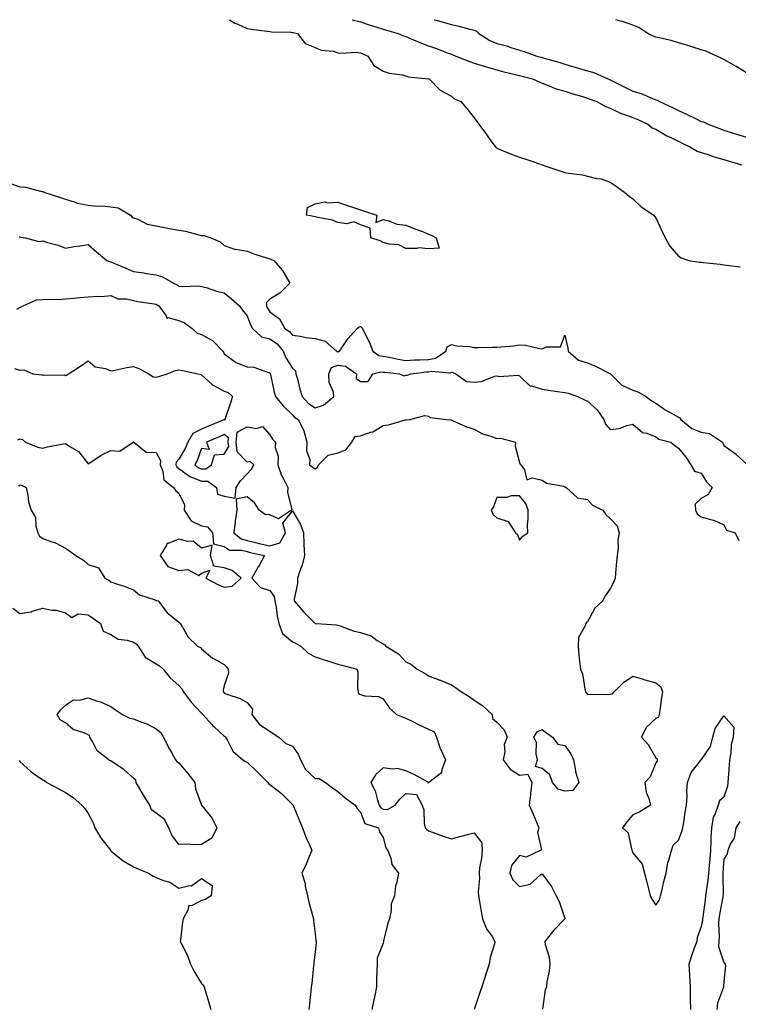
# Model space of a CAD drawing. Units: inches. Extents: x 1034483 to 1037123, y 7239818 to 7242458.
# Drawn here: x 1035918 to 1036234, y 7242024 to 7242458 of the extents above; entities that cross this region are included whole.
import ezdxf

# ---------------------------------------------------------------- set-up
doc = ezdxf.new("R2010")
doc.units = ezdxf.units.IN
doc.header["$MEASUREMENT"] = 0
doc.layers.add('Contour_10347239', color=7, linetype='Continuous', true_color=0xf268de)

msp = doc.modelspace()

# ---------------------------------------------------------------- linework, layer by layer
at = {"layer": 'Contour_10347239'}
for points in [[(1036010.39, 7242458, 3054), (1036012.62, 7242456.48, 3054), (1036013.95, 7242456.01, 3054), (1036018.05, 7242454.15, 3054), (1036019.92, 7242453.8, 3054), (1036026.96, 7242453.01, 3054), (1036028.05, 7242452.83, 3054), (1036028.79, 7242452.66, 3054), (1036037.48, 7242452.49, 3054), (1036038.05, 7242452.4, 3054), (1036038.44, 7242452.31, 3054), (1036040.24, 7242451.92, 3054), (1036043.6, 7242447.47, 3054), (1036048.05, 7242445.81, 3054), (1036050.65, 7242444.51, 3054), (1036055.92, 7242444.06, 3054), (1036058.05, 7242443.44, 3054), (1036059.3, 7242443.18, 3054), (1036066.31, 7242443.65, 3054), (1036068.05, 7242443.42, 3054), (1036069.09, 7242442.96, 3054), (1036071.29, 7242441.92, 3054), (1036073.91, 7242437.78, 3054), (1036078.05, 7242435.39, 3054), (1036080.59, 7242434.47, 3054), (1036086.31, 7242433.67, 3054), (1036088.05, 7242433.21, 3054), (1036089.01, 7242432.87, 3054), (1036097.97, 7242432, 3054), (1036098.09, 7242431.97, 3054), (1036098.32, 7242431.92, 3054), (1036103.05, 7242426.93, 3054), (1036108.05, 7242424.33, 3054), (1036109.22, 7242423.09, 3054), (1036112.27, 7242421.92, 3054), (1036114.92, 7242418.8, 3054), (1036118.05, 7242414.83, 3054), (1036119.28, 7242413.15, 3054), (1036120.16, 7242411.92, 3054), (1036123.48, 7242407.35, 3054), (1036125.78, 7242404.2, 3054), (1036127.42, 7242401.92, 3054), (1036127.76, 7242401.62, 3054), (1036128.05, 7242401.46, 3054), (1036128.81, 7242401.16, 3054), (1036134.81, 7242398.67, 3054), (1036138.05, 7242397.47, 3054), (1036142.21, 7242396.08, 3054), (1036144.77, 7242395.21, 3054), (1036148.05, 7242394.09, 3054), (1036149.67, 7242393.54, 3054), (1036154.46, 7242391.92, 3054), (1036158.05, 7242390.71, 3054), (1036159.61, 7242390.37, 3054), (1036165.78, 7242389.65, 3054), (1036168.05, 7242389, 3054), (1036171.92, 7242388.05, 3054), (1036173.99, 7242387.87, 3054), (1036178.05, 7242386.37, 3054), (1036180.71, 7242384.59, 3054), (1036184.44, 7242381.92, 3054), (1036186.37, 7242380.23, 3054), (1036188.05, 7242379.05, 3054), (1036191.68, 7242375.56, 3054), (1036197.21, 7242371.92, 3054), (1036197.54, 7242371.41, 3054), (1036198.05, 7242370.65, 3054), (1036200.86, 7242364.73, 3054), (1036202.19, 7242361.92, 3054), (1036204.32, 7242358.2, 3054), (1036208.05, 7242353.77, 3054), (1036209.24, 7242353.11, 3054), (1036212.68, 7242351.92, 3054), (1036217.37, 7242351.24, 3054), (1036218.05, 7242351.16, 3054), (1036218.95, 7242351.02, 3054), (1036226.41, 7242350.27, 3054), (1036228.05, 7242349.97, 3054), (1036230.35, 7242349.63, 3054), (1036235.2, 7242349.07, 3054)], [(1036064.43, 7242458, 3055), (1036068.05, 7242457.02, 3055), (1036071.88, 7242455.75, 3055), (1036075.22, 7242454.75, 3055), (1036078.05, 7242453.86, 3055), (1036079.55, 7242453.43, 3055), (1036084.55, 7242451.92, 3055), (1036087.01, 7242450.88, 3055), (1036088.05, 7242450.55, 3055), (1036090.35, 7242449.62, 3055), (1036094.09, 7242447.96, 3055), (1036098.05, 7242446.53, 3055), (1036101.47, 7242445.35, 3055), (1036106.7, 7242443.26, 3055), (1036108.05, 7242442.76, 3055), (1036108.67, 7242442.55, 3055), (1036110.04, 7242441.92, 3055), (1036115.78, 7242439.66, 3055), (1036118.05, 7242438.83, 3055), (1036122.46, 7242437.51, 3055), (1036123.34, 7242437.21, 3055), (1036128.05, 7242435.9, 3055), (1036131.16, 7242435.04, 3055), (1036136.1, 7242433.88, 3055), (1036138.05, 7242433.37, 3055), (1036139.2, 7242433.08, 3055), (1036143.73, 7242431.92, 3055), (1036146.72, 7242430.59, 3055), (1036148.05, 7242430.01, 3055), (1036151.08, 7242428.89, 3055), (1036153.75, 7242427.62, 3055), (1036158.05, 7242426.5, 3055), (1036161.51, 7242425.37, 3055), (1036165.86, 7242424.11, 3055), (1036168.05, 7242423.43, 3055), (1036169.14, 7242423, 3055), (1036172.07, 7242421.92, 3055), (1036175.92, 7242419.8, 3055), (1036178.05, 7242418.97, 3055), (1036182.85, 7242416.72, 3055), (1036183.38, 7242416.59, 3055), (1036188.05, 7242414.95, 3055), (1036190.14, 7242414.01, 3055), (1036194.57, 7242411.92, 3055), (1036196.49, 7242410.36, 3055), (1036198.05, 7242409.73, 3055), (1036203.01, 7242406.87, 3055), (1036203.17, 7242406.79, 3055), (1036208.05, 7242404.41, 3055), (1036209.71, 7242403.59, 3055), (1036213.07, 7242401.92, 3055), (1036216.25, 7242400.11, 3055), (1036218.05, 7242399.54, 3055), (1036221.57, 7242398.39, 3055), (1036223.79, 7242397.65, 3055), (1036228.05, 7242396.34, 3055), (1036231.47, 7242395.35, 3055), (1036235.9, 7242394.06, 3055)], [(1036100.42, 7242458, 3056), (1036102.54, 7242457.44, 3056), (1036103.36, 7242457.24, 3056), (1036108.05, 7242455.88, 3056), (1036111.33, 7242455.19, 3056), (1036116.17, 7242453.8, 3056), (1036118.05, 7242453.34, 3056), (1036119.09, 7242452.95, 3056), (1036120.16, 7242451.92, 3056), (1036125.02, 7242448.89, 3056), (1036128.05, 7242447.54, 3056), (1036132.54, 7242446.41, 3056), (1036134.18, 7242445.79, 3056), (1036138.05, 7242444.59, 3056), (1036140.16, 7242444.04, 3056), (1036145.65, 7242441.92, 3056), (1036147.58, 7242441.45, 3056), (1036148.05, 7242441.33, 3056), (1036148.89, 7242441.08, 3056), (1036155.35, 7242439.23, 3056), (1036158.05, 7242438.36, 3056), (1036163.03, 7242436.94, 3056), (1036163.07, 7242436.93, 3056), (1036168.05, 7242435.44, 3056), (1036170.82, 7242434.68, 3056), (1036176.96, 7242431.92, 3056), (1036177.74, 7242431.61, 3056), (1036178.05, 7242431.49, 3056), (1036178.89, 7242431.08, 3056), (1036184.42, 7242428.28, 3056), (1036188.05, 7242426.58, 3056), (1036191.66, 7242425.53, 3056), (1036196.7, 7242423.26, 3056), (1036198.05, 7242422.76, 3056), (1036198.71, 7242422.57, 3056), (1036199.75, 7242421.92, 3056), (1036205.49, 7242419.36, 3056), (1036208.05, 7242418.05, 3056), (1036212.21, 7242416.09, 3056), (1036215.53, 7242414.43, 3056), (1036218.05, 7242413.2, 3056), (1036219.1, 7242412.97, 3056), (1036221.23, 7242411.92, 3056), (1036226.16, 7242410.02, 3056), (1036228.05, 7242409.33, 3056), (1036231.8, 7242408.17, 3056), (1036233.69, 7242407.56, 3056), (1036238.05, 7242406.24, 3056)], [(1036238.05, 7242434.54, 3056), (1036233.54, 7242437.41, 3056), (1036231.37, 7242438.6, 3056), (1036228.05, 7242440.48, 3056), (1036227.11, 7242440.97, 3056), (1036225, 7242441.92, 3056), (1036220.18, 7242444.06, 3056), (1036218.05, 7242444.69, 3056), (1036213.99, 7242445.99, 3056), (1036212.6, 7242446.46, 3056), (1036208.05, 7242447.85, 3056), (1036204.91, 7242448.78, 3056), (1036200.16, 7242449.81, 3056), (1036198.05, 7242450.37, 3056), (1036196.9, 7242450.77, 3056), (1036194.63, 7242451.92, 3056), (1036190.69, 7242454.57, 3056), (1036188.05, 7242455.6, 3056), (1036183.36, 7242457.23, 3056), (1036182.56, 7242457.41, 3056), (1036180.51, 7242458, 3056)], [(1035914.32, 7242385.66, 3053), (1035918.05, 7242384.34, 3053), (1035920.41, 7242384.28, 3053), (1035927.7, 7242382.26, 3053), (1035928.05, 7242382.25, 3053), (1035928.36, 7242382.23, 3053), (1035928.93, 7242381.92, 3053), (1035935.82, 7242379.68, 3053), (1035938.05, 7242378.88, 3053), (1035942.41, 7242377.55, 3053), (1035943.25, 7242377.13, 3053), (1035948.05, 7242376.35, 3053), (1035952, 7242375.87, 3053), (1035954.05, 7242375.93, 3053), (1035958.05, 7242375.55, 3053), (1035961.25, 7242375.12, 3053), (1035966.74, 7242371.92, 3053), (1035967.29, 7242371.16, 3053), (1035968.05, 7242370.74, 3053), (1035969.89, 7242370.09, 3053), (1035974.12, 7242367.98, 3053), (1035978.05, 7242367.12, 3053), (1035982.44, 7242366.31, 3053), (1035983.93, 7242366.04, 3053), (1035988.05, 7242365.28, 3053), (1035990.94, 7242364.82, 3053), (1035996.8, 7242363.17, 3053), (1035998.05, 7242362.93, 3053), (1035999.05, 7242362.91, 3053), (1036002.17, 7242361.92, 3053), (1036006.21, 7242360.09, 3053), (1036008.05, 7242358.57, 3053), (1036012.95, 7242356.82, 3053), (1036013.13, 7242356.84, 3053), (1036018.05, 7242356, 3053), (1036020.98, 7242354.85, 3053), (1036027.05, 7242352.93, 3053), (1036028.05, 7242352.57, 3053), (1036028.6, 7242352.46, 3053), (1036029.92, 7242351.92, 3053), (1036033.69, 7242347.56, 3053), (1036035.24, 7242344.73, 3053), (1036036.96, 7242341.92, 3053), (1036032.48, 7242337.48, 3053), (1036028.05, 7242334.94, 3053), (1036026.57, 7242333.41, 3053), (1036026.62, 7242331.92, 3053), (1036027.05, 7242330.93, 3053), (1036028.05, 7242329.29, 3053), (1036032.35, 7242326.22, 3053), (1036034.65, 7242321.92, 3053), (1036036.78, 7242320.65, 3053), (1036038.05, 7242319.01, 3053), (1036041.47, 7242318.5, 3053), (1036044.14, 7242318, 3053), (1036048.05, 7242317.48, 3053), (1036052.52, 7242316.4, 3053), (1036057.44, 7242311.92, 3053), (1036057.8, 7242311.67, 3053), (1036058.05, 7242311.75, 3053), (1036058.25, 7242311.73, 3053), (1036058.75, 7242311.92, 3053), (1036060.43, 7242314.3, 3053), (1036062.52, 7242317.45, 3053), (1036066.55, 7242321.92, 3053), (1036067.37, 7242322.61, 3053), (1036068.05, 7242322.84, 3053), (1036068.54, 7242322.41, 3053), (1036068.87, 7242321.92, 3053), (1036069.59, 7242320.39, 3053), (1036071.96, 7242315.82, 3053), (1036073.46, 7242311.92, 3053), (1036076.17, 7242310.05, 3053), (1036078.05, 7242309.78, 3053), (1036080.65, 7242309.33, 3053), (1036084.59, 7242308.46, 3053), (1036088.05, 7242307.92, 3053), (1036091.82, 7242308.14, 3053), (1036094.22, 7242308.08, 3053), (1036098.05, 7242308.28, 3053), (1036101.06, 7242308.91, 3053), (1036105.59, 7242311.92, 3053), (1036106.17, 7242313.8, 3053), (1036108.05, 7242314.97, 3053), (1036110.49, 7242314.35, 3053), (1036115.98, 7242313.99, 3053), (1036118.05, 7242313.6, 3053), (1036119.65, 7242313.53, 3053), (1036126.23, 7242313.74, 3053), (1036128.05, 7242313.67, 3053), (1036130.06, 7242313.94, 3053), (1036135.61, 7242314.36, 3053), (1036138.05, 7242314.74, 3053), (1036140.75, 7242314.63, 3053), (1036146.88, 7242313.1, 3053), (1036148.05, 7242313.02, 3053), (1036149.96, 7242313.83, 3053), (1036156.06, 7242313.9, 3053), (1036158.05, 7242319.03, 3053), (1036159.4, 7242313.26, 3053), (1036159.46, 7242311.92, 3053), (1036164.12, 7242308, 3053), (1036168.05, 7242306.78, 3053), (1036171.51, 7242305.38, 3053), (1036177.89, 7242302.07, 3053), (1036178.05, 7242302, 3053), (1036178.11, 7242301.97, 3053), (1036178.11, 7242301.92, 3053), (1036183.07, 7242296.93, 3053), (1036188.05, 7242294.73, 3053), (1036190.18, 7242294.05, 3053), (1036193.89, 7242291.92, 3053), (1036196.16, 7242290.03, 3053), (1036198.05, 7242289.02, 3053), (1036202.21, 7242286.09, 3053), (1036205.69, 7242284.27, 3053), (1036208.05, 7242282.94, 3053), (1036208.75, 7242282.62, 3053), (1036209.14, 7242281.92, 3053), (1036214.03, 7242277.89, 3053), (1036218.05, 7242276.32, 3053), (1036221.8, 7242275.67, 3053), (1036227.41, 7242271.92, 3053), (1036227.56, 7242271.43, 3053), (1036228.05, 7242270.34, 3053), (1036233.01, 7242266.89, 3053), (1036233.71, 7242266.25, 3053), (1036238.05, 7242262.38, 3053)], [(1035917.68, 7242362.3, 3052), (1035918.05, 7242362.3, 3052), (1035918.36, 7242362.24, 3052), (1035920.45, 7242361.92, 3052), (1035926.39, 7242360.25, 3052), (1035928.05, 7242360.54, 3052), (1035930.12, 7242359.85, 3052), (1035934.83, 7242358.71, 3052), (1035938.05, 7242357.28, 3052), (1035941.86, 7242358.11, 3052), (1035944.48, 7242358.34, 3052), (1035948.05, 7242358.97, 3052), (1035951.8, 7242355.68, 3052), (1035956.35, 7242351.92, 3052), (1035957.52, 7242351.4, 3052), (1035958.05, 7242351.37, 3052), (1035959.03, 7242350.94, 3052), (1035964.67, 7242348.54, 3052), (1035968.05, 7242347.01, 3052), (1035972.6, 7242346.46, 3052), (1035973.73, 7242346.24, 3052), (1035978.05, 7242345.64, 3052), (1035980.78, 7242344.66, 3052), (1035985.59, 7242341.92, 3052), (1035987.27, 7242341.14, 3052), (1035988.05, 7242340.63, 3052), (1035989.53, 7242340.44, 3052), (1035996.84, 7242340.7, 3052), (1035998.05, 7242340.46, 3052), (1036000, 7242339.97, 3052), (1036004.57, 7242338.44, 3052), (1036008.05, 7242337.72, 3052), (1036011.16, 7242335.03, 3052), (1036014.75, 7242331.92, 3052), (1036016.12, 7242330, 3052), (1036018.05, 7242327.54, 3052), (1036019.63, 7242323.5, 3052), (1036020.51, 7242321.92, 3052), (1036024.42, 7242318.28, 3052), (1036028.05, 7242317.35, 3052), (1036031.27, 7242315.13, 3052), (1036033.93, 7242311.92, 3052), (1036035.1, 7242308.98, 3052), (1036038.05, 7242304.54, 3052), (1036039.44, 7242303.31, 3052), (1036039.61, 7242301.92, 3052), (1036040.24, 7242299.73, 3052), (1036041.35, 7242295.22, 3052), (1036042.37, 7242291.92, 3052), (1036045.08, 7242288.95, 3052), (1036048.05, 7242287.04, 3052), (1036051.74, 7242288.23, 3052), (1036056.27, 7242291.92, 3052), (1036056.08, 7242293.89, 3052), (1036054.22, 7242298.09, 3052), (1036054.05, 7242301.92, 3052), (1036055.2, 7242304.77, 3052), (1036058.05, 7242305.74, 3052), (1036061.47, 7242305.34, 3052), (1036066.23, 7242301.92, 3052), (1036066.12, 7242299.99, 3052), (1036068.05, 7242298.54, 3052), (1036071.37, 7242298.59, 3052), (1036073.4, 7242301.92, 3052), (1036077.05, 7242302.92, 3052), (1036078.05, 7242302.78, 3052), (1036078.77, 7242302.65, 3052), (1036085.16, 7242301.92, 3052), (1036087.23, 7242301.1, 3052), (1036088.05, 7242301.4, 3052), (1036088.56, 7242301.41, 3052), (1036090.22, 7242301.92, 3052), (1036097.13, 7242302.85, 3052), (1036098.05, 7242302.89, 3052), (1036099.28, 7242303.15, 3052), (1036107.54, 7242302.42, 3052), (1036108.05, 7242302.65, 3052), (1036108.66, 7242302.52, 3052), (1036110.04, 7242301.92, 3052), (1036114.67, 7242298.54, 3052), (1036118.05, 7242298.24, 3052), (1036121.39, 7242298.58, 3052), (1036127.01, 7242300.88, 3052), (1036128.05, 7242301.07, 3052), (1036129.1, 7242300.86, 3052), (1036137.5, 7242301.37, 3052), (1036138.05, 7242301.16, 3052), (1036142.74, 7242296.61, 3052), (1036143.32, 7242296.65, 3052), (1036148.05, 7242295.22, 3052), (1036150.88, 7242294.75, 3052), (1036155.9, 7242294.06, 3052), (1036158.05, 7242293.72, 3052), (1036159.57, 7242293.44, 3052), (1036163.6, 7242291.92, 3052), (1036166.64, 7242290.5, 3052), (1036168.05, 7242289.98, 3052), (1036172.23, 7242286.1, 3052), (1036175.14, 7242281.92, 3052), (1036175.94, 7242279.82, 3052), (1036178.05, 7242277.41, 3052), (1036182.01, 7242277.95, 3052), (1036185.41, 7242279.27, 3052), (1036188.05, 7242279.85, 3052), (1036192.27, 7242276.14, 3052), (1036194.22, 7242275.76, 3052), (1036198.05, 7242274.18, 3052), (1036199.38, 7242273.24, 3052), (1036204.73, 7242271.92, 3052), (1036206.55, 7242270.43, 3052), (1036208.05, 7242269.29, 3052), (1036211.33, 7242265.2, 3052), (1036213.54, 7242261.92, 3052), (1036215.16, 7242259.04, 3052), (1036218.05, 7242258.15, 3052), (1036220.47, 7242254.34, 3052), (1036222.99, 7242251.92, 3052), (1036221.14, 7242248.82, 3052), (1036218.05, 7242247.06, 3052), (1036215.43, 7242244.54, 3052), (1036215.61, 7242241.92, 3052), (1036216.35, 7242240.22, 3052), (1036218.05, 7242238.95, 3052), (1036222.23, 7242237.73, 3052), (1036223.69, 7242237.56, 3052), (1036228.05, 7242235.46, 3052), (1036229.26, 7242233.13, 3052), (1036233.01, 7242231.92, 3052), (1036234.71, 7242228.57, 3052)], [(1035916.64, 7242330.52, 3051), (1035918.05, 7242331.16, 3051), (1035918.54, 7242331.43, 3051), (1035919.42, 7242331.92, 3051), (1035925.39, 7242334.58, 3051), (1035928.05, 7242334.72, 3051), (1035931.06, 7242334.93, 3051), (1035935.18, 7242334.79, 3051), (1035938.05, 7242335.05, 3051), (1035941.41, 7242335.28, 3051), (1035944.38, 7242335.59, 3051), (1035948.05, 7242335.84, 3051), (1035952.33, 7242336.2, 3051), (1035953.99, 7242335.98, 3051), (1035958.05, 7242336.54, 3051), (1035961.19, 7242335.06, 3051), (1035964.96, 7242335.01, 3051), (1035968.05, 7242334.24, 3051), (1035970.02, 7242333.9, 3051), (1035977.17, 7242332.8, 3051), (1035978.05, 7242332.65, 3051), (1035978.54, 7242332.41, 3051), (1035979.24, 7242331.92, 3051), (1035982.46, 7242327.51, 3051), (1035982.7, 7242326.57, 3051), (1035983.21, 7242326.76, 3051), (1035988.05, 7242325.5, 3051), (1035990.53, 7242324.4, 3051), (1035993.93, 7242321.92, 3051), (1035996.1, 7242319.96, 3051), (1035998.05, 7242319.32, 3051), (1036002.82, 7242316.7, 3051), (1036007.37, 7242311.92, 3051), (1036007.66, 7242311.53, 3051), (1036008.05, 7242310.76, 3051), (1036012.76, 7242307.21, 3051), (1036013.07, 7242306.95, 3051), (1036018.05, 7242305, 3051), (1036021.04, 7242304.9, 3051), (1036027.44, 7242302.52, 3051), (1036028.05, 7242302.49, 3051), (1036028.17, 7242302.05, 3051), (1036028.25, 7242301.92, 3051), (1036028.32, 7242301.65, 3051), (1036030.04, 7242293.9, 3051), (1036030.63, 7242291.92, 3051), (1036034.01, 7242287.87, 3051), (1036038.05, 7242283.86, 3051), (1036038.97, 7242282.84, 3051), (1036040.63, 7242281.92, 3051), (1036043.13, 7242276.99, 3051), (1036043.13, 7242276.85, 3051), (1036044.38, 7242271.92, 3051), (1036044.24, 7242268.11, 3051), (1036045.71, 7242264.25, 3051), (1036045.51, 7242261.92, 3051), (1036046.98, 7242260.85, 3051), (1036048.05, 7242260.09, 3051), (1036049.07, 7242260.9, 3051), (1036049.53, 7242261.92, 3051), (1036053.83, 7242266.15, 3051), (1036058.05, 7242267.11, 3051), (1036061.53, 7242268.44, 3051), (1036064.28, 7242271.92, 3051), (1036065.61, 7242274.35, 3051), (1036068.05, 7242274.67, 3051), (1036072.37, 7242276.23, 3051), (1036073.52, 7242276.45, 3051), (1036078.05, 7242279.26, 3051), (1036080.43, 7242279.55, 3051), (1036087.84, 7242281.71, 3051), (1036088.05, 7242281.73, 3051), (1036088.23, 7242281.74, 3051), (1036089.79, 7242281.92, 3051), (1036096.31, 7242283.66, 3051), (1036098.05, 7242283.26, 3051), (1036098.81, 7242282.67, 3051), (1036105.94, 7242281.92, 3051), (1036107.78, 7242281.65, 3051), (1036108.05, 7242281.57, 3051), (1036108.62, 7242281.36, 3051), (1036114.69, 7242278.56, 3051), (1036118.05, 7242277.63, 3051), (1036121.74, 7242275.61, 3051), (1036125.39, 7242274.58, 3051), (1036128.05, 7242273.55, 3051), (1036129.73, 7242273.61, 3051), (1036136.31, 7242271.92, 3051), (1036136.19, 7242270.06, 3051), (1036138.05, 7242262.91, 3051), (1036138.3, 7242262.17, 3051), (1036138.67, 7242261.92, 3051), (1036140.32, 7242259.64, 3051), (1036141.33, 7242255.2, 3051), (1036143.77, 7242256.19, 3051), (1036148.05, 7242255.13, 3051), (1036149.89, 7242253.77, 3051), (1036157.52, 7242252.44, 3051), (1036158.05, 7242252.24, 3051), (1036158.25, 7242252.12, 3051), (1036158.56, 7242251.92, 3051), (1036163.54, 7242247.41, 3051), (1036168.05, 7242246.59, 3051), (1036170.26, 7242244.13, 3051), (1036174.79, 7242241.92, 3051), (1036176.16, 7242240.03, 3051), (1036178.05, 7242238.17, 3051), (1036181.12, 7242235, 3051), (1036181.98, 7242231.92, 3051), (1036181.35, 7242228.62, 3051), (1036181.51, 7242225.38, 3051), (1036181.06, 7242221.92, 3051), (1036180.82, 7242219.15, 3051), (1036180.35, 7242214.22, 3051), (1036180.16, 7242211.92, 3051), (1036179.59, 7242210.38, 3051), (1036178.05, 7242207.23, 3051), (1036175.82, 7242204.16, 3051), (1036174.75, 7242201.92, 3051), (1036171.31, 7242198.66, 3051), (1036168.05, 7242192.72, 3051), (1036167.6, 7242192.36, 3051), (1036167.21, 7242191.92, 3051), (1036167.03, 7242190.9, 3051), (1036164.09, 7242185.88, 3051), (1036163.85, 7242181.92, 3051), (1036164.22, 7242178.1, 3051), (1036164.51, 7242175.45, 3051), (1036164.87, 7242171.92, 3051), (1036165.88, 7242169.75, 3051), (1036166.82, 7242163.14, 3051), (1036167.19, 7242161.92, 3051), (1036167.52, 7242161.39, 3051), (1036168.05, 7242160.72, 3051), (1036169.18, 7242160.8, 3051), (1036176.9, 7242160.76, 3051), (1036178.05, 7242160.83, 3051), (1036178.97, 7242161, 3051), (1036179.83, 7242161.92, 3051), (1036183.93, 7242166.04, 3051), (1036188.05, 7242168.83, 3051), (1036192.52, 7242167.45, 3051), (1036193.3, 7242167.18, 3051), (1036198.05, 7242165.84, 3051), (1036200.28, 7242164.14, 3051), (1036201.08, 7242161.92, 3051), (1036200.65, 7242159.33, 3051), (1036199.83, 7242153.69, 3051), (1036199.53, 7242151.92, 3051), (1036199.22, 7242150.74, 3051), (1036198.05, 7242150.05, 3051), (1036193.85, 7242146.12, 3051), (1036191.84, 7242141.92, 3051), (1036194.75, 7242138.63, 3051), (1036198.05, 7242132.79, 3051), (1036198.6, 7242132.46, 3051), (1036198.69, 7242131.92, 3051), (1036198.64, 7242131.33, 3051), (1036198.05, 7242130.56, 3051), (1036195.61, 7242124.37, 3051), (1036193.3, 7242121.92, 3051), (1036193.83, 7242117.7, 3051), (1036195.04, 7242114.94, 3051), (1036195.71, 7242111.92, 3051), (1036191.04, 7242108.93, 3051), (1036188.05, 7242107.64, 3051), (1036185.37, 7242104.6, 3051), (1036183.5, 7242101.92, 3051), (1036185.94, 7242099.8, 3051), (1036187.37, 7242092.6, 3051), (1036187.66, 7242091.92, 3051), (1036187.74, 7242091.6, 3051), (1036188.05, 7242090.97, 3051), (1036192.13, 7242085.99, 3051), (1036193.17, 7242081.92, 3051), (1036194.18, 7242078.06, 3051), (1036194.85, 7242075.12, 3051), (1036195.65, 7242071.92, 3051), (1036196.47, 7242070.33, 3051), (1036198.05, 7242067.9, 3051), (1036199.69, 7242070.29, 3051), (1036200.16, 7242071.92, 3051), (1036200.86, 7242074.73, 3051), (1036201.59, 7242078.38, 3051), (1036202.6, 7242081.92, 3051), (1036203.34, 7242086.62, 3051), (1036203.89, 7242087.75, 3051), (1036205.04, 7242091.92, 3051), (1036205.69, 7242094.27, 3051), (1036208.05, 7242096.59, 3051), (1036209.61, 7242100.36, 3051), (1036209.98, 7242101.92, 3051), (1036210.41, 7242104.28, 3051), (1036211.06, 7242108.92, 3051), (1036211.66, 7242111.92, 3051), (1036211.88, 7242115.74, 3051), (1036211.78, 7242118.19, 3051), (1036212.03, 7242121.92, 3051), (1036213.69, 7242126.28, 3051), (1036218.05, 7242131.84, 3051), (1036218.11, 7242131.87, 3051), (1036218.11, 7242131.92, 3051), (1036218.19, 7242132.07, 3051), (1036222.23, 7242137.74, 3051), (1036223.25, 7242141.92, 3051), (1036224.28, 7242145.69, 3051), (1036228.05, 7242151.33, 3051), (1036232.5, 7242146.37, 3051), (1036232.21, 7242141.92, 3051), (1036231.25, 7242138.72, 3051), (1036231.17, 7242135.05, 3051), (1036230.57, 7242131.92, 3051), (1036230.41, 7242129.56, 3051), (1036229.98, 7242123.85, 3051), (1036229.85, 7242121.92, 3051), (1036229.67, 7242120.29, 3051), (1036228.05, 7242115.42, 3051), (1036226.1, 7242113.88, 3051), (1036225.55, 7242111.92, 3051), (1036224.28, 7242108.15, 3051), (1036223.36, 7242106.61, 3051), (1036222.68, 7242101.92, 3051), (1036222.35, 7242097.62, 3051), (1036222.41, 7242096.29, 3051), (1036222.15, 7242091.92, 3051), (1036221.84, 7242088.13, 3051), (1036221.57, 7242085.43, 3051), (1036221.25, 7242081.92, 3051), (1036221.04, 7242078.93, 3051), (1036220.24, 7242074.1, 3051), (1036220.04, 7242071.92, 3051), (1036219.77, 7242070.2, 3051), (1036218.77, 7242062.64, 3051), (1036218.66, 7242061.92, 3051), (1036218.62, 7242061.34, 3051), (1036218.05, 7242058.54, 3051), (1036216.35, 7242053.61, 3051), (1036216.1, 7242051.92, 3051), (1036215.06, 7242048.93, 3051), (1036214.01, 7242045.96, 3051), (1036212.62, 7242041.92, 3051), (1036212.91, 7242037.07, 3051), (1036212.95, 7242036.82, 3051), (1036213.17, 7242031.92, 3051), (1036213.28, 7242027.14, 3051), (1036213.3, 7242026.67, 3051), (1036213.42, 7242021.92, 3051)], [(1035915.69, 7242304.29, 3050), (1035918.05, 7242303.6, 3050), (1035919.81, 7242303.69, 3050), (1035923.75, 7242301.92, 3050), (1035927.7, 7242301.57, 3050), (1035928.05, 7242301.58, 3050), (1035928.54, 7242301.43, 3050), (1035937.7, 7242301.57, 3050), (1035938.05, 7242301.27, 3050), (1035938.54, 7242301.43, 3050), (1035939.38, 7242301.92, 3050), (1035944.67, 7242305.3, 3050), (1035948.05, 7242307.75, 3050), (1035951.16, 7242305.02, 3050), (1035955.71, 7242304.26, 3050), (1035958.05, 7242303.34, 3050), (1035959.75, 7242303.62, 3050), (1035965.18, 7242304.8, 3050), (1035968.05, 7242305.21, 3050), (1035970.45, 7242304.33, 3050), (1035974.85, 7242301.92, 3050), (1035976.78, 7242300.65, 3050), (1035978.05, 7242300.49, 3050), (1035979.18, 7242300.8, 3050), (1035982.82, 7242301.92, 3050), (1035986.6, 7242303.37, 3050), (1035988.05, 7242303.7, 3050), (1035989.63, 7242303.51, 3050), (1035996.31, 7242301.92, 3050), (1035997.74, 7242301.61, 3050), (1035998.05, 7242301.5, 3050), (1036002.7, 7242297.27, 3050), (1036003.07, 7242296.93, 3050), (1036008.05, 7242294.37, 3050), (1036009.81, 7242293.68, 3050), (1036011.6, 7242291.92, 3050), (1036010.73, 7242289.24, 3050), (1036008.28, 7242281.92, 3050), (1036008.42, 7242281.55, 3050), (1036008.05, 7242281.82, 3050), (1036007.87, 7242281.74, 3050), (1036001.06, 7242278.92, 3050), (1035998.05, 7242277.66, 3050), (1035994.22, 7242275.75, 3050), (1035992.03, 7242271.92, 3050), (1035990.84, 7242269.13, 3050), (1035988.05, 7242264.35, 3050), (1035986.88, 7242263.08, 3050), (1035986.76, 7242261.92, 3050), (1035987.13, 7242261.01, 3050), (1035988.05, 7242260.21, 3050), (1035992.87, 7242256.74, 3050), (1035993.36, 7242256.61, 3050), (1035998.05, 7242254.63, 3050), (1036000.76, 7242254.64, 3050), (1036004.57, 7242251.92, 3050), (1036005.02, 7242248.89, 3050), (1036008.05, 7242248.14, 3050), (1036012.78, 7242247.18, 3050), (1036013.26, 7242251.92, 3050), (1036015.22, 7242254.76, 3050), (1036018.05, 7242257.9, 3050), (1036020, 7242259.98, 3050), (1036021.04, 7242261.92, 3050), (1036019.46, 7242263.33, 3050), (1036018.05, 7242263, 3050), (1036013.73, 7242267.61, 3050), (1036013.3, 7242271.92, 3050), (1036013.67, 7242276.3, 3050), (1036018.05, 7242278.68, 3050), (1036022.15, 7242277.82, 3050), (1036024.83, 7242278.71, 3050), (1036028.05, 7242275.07, 3050), (1036029.34, 7242273.21, 3050), (1036030.59, 7242271.92, 3050), (1036030.39, 7242269.58, 3050), (1036031.78, 7242265.64, 3050), (1036031.64, 7242261.92, 3050), (1036033.26, 7242257.13, 3050), (1036033.93, 7242256.03, 3050), (1036036.06, 7242251.92, 3050), (1036035.86, 7242249.73, 3050), (1036037.72, 7242242.24, 3050), (1036037.66, 7242241.92, 3050), (1036031.86, 7242238.11, 3050), (1036028.05, 7242239.87, 3050), (1036026.1, 7242239.97, 3050), (1036023.42, 7242241.92, 3050), (1036021.31, 7242245.18, 3050), (1036018.05, 7242247.85, 3050), (1036013.25, 7242246.71, 3050), (1036013.56, 7242241.92, 3050), (1036012.8, 7242237.18, 3050), (1036012.82, 7242236.7, 3050), (1036012.31, 7242231.92, 3050), (1036015.43, 7242229.3, 3050), (1036018.05, 7242228.55, 3050), (1036022.44, 7242227.53, 3050), (1036023.42, 7242227.29, 3050), (1036028.05, 7242226.23, 3050), (1036032.44, 7242227.52, 3050), (1036035.06, 7242231.92, 3050), (1036033.85, 7242236.12, 3050), (1036038.05, 7242241.68, 3050), (1036041.66, 7242235.52, 3050), (1036042.95, 7242231.92, 3050), (1036043.11, 7242226.98, 3050), (1036043.13, 7242226.84, 3050), (1036043.3, 7242221.92, 3050), (1036042.29, 7242217.67, 3050), (1036041.27, 7242215.15, 3050), (1036040.28, 7242211.92, 3050), (1036040.34, 7242209.63, 3050), (1036038.83, 7242202.7, 3050), (1036038.87, 7242201.92, 3050), (1036043.07, 7242196.93, 3050), (1036048.05, 7242192, 3050), (1036048.13, 7242192, 3050), (1036048.71, 7242191.92, 3050), (1036057.48, 7242191.34, 3050), (1036058.05, 7242191.21, 3050), (1036059.07, 7242190.9, 3050), (1036064.85, 7242188.73, 3050), (1036068.05, 7242187.96, 3050), (1036072.66, 7242186.53, 3050), (1036075.43, 7242184.54, 3050), (1036078.05, 7242183, 3050), (1036078.73, 7242182.61, 3050), (1036079.16, 7242181.92, 3050), (1036084.75, 7242178.63, 3050), (1036088.05, 7242175.07, 3050), (1036090.24, 7242174.11, 3050), (1036093.03, 7242171.92, 3050), (1036096.27, 7242170.14, 3050), (1036098.05, 7242168.87, 3050), (1036103.01, 7242166.96, 3050), (1036103.07, 7242166.94, 3050), (1036108.05, 7242164.98, 3050), (1036109.92, 7242163.8, 3050), (1036112.5, 7242161.92, 3050), (1036115.96, 7242159.82, 3050), (1036118.05, 7242158.18, 3050), (1036121.88, 7242155.76, 3050), (1036125.96, 7242151.92, 3050), (1036126.23, 7242150.1, 3050), (1036128.05, 7242148.51, 3050), (1036131.27, 7242145.15, 3050), (1036132.62, 7242141.92, 3050), (1036131.27, 7242138.69, 3050), (1036131.53, 7242135.39, 3050), (1036130.82, 7242131.92, 3050), (1036134.01, 7242127.87, 3050), (1036138.05, 7242125.16, 3050), (1036141.74, 7242125.62, 3050), (1036143.5, 7242121.92, 3050), (1036142.85, 7242117.13, 3050), (1036142.84, 7242116.71, 3050), (1036142.31, 7242111.92, 3050), (1036144.12, 7242107.99, 3050), (1036145.55, 7242104.42, 3050), (1036146.6, 7242101.92, 3050), (1036146.02, 7242099.9, 3050), (1036147.76, 7242092.22, 3050), (1036147.21, 7242091.92, 3050), (1036140.96, 7242089.01, 3050), (1036138.05, 7242089.81, 3050), (1036134.57, 7242085.4, 3050), (1036133.79, 7242081.92, 3050), (1036135.18, 7242079.05, 3050), (1036138.05, 7242076.09, 3050), (1036142.82, 7242077.15, 3050), (1036147.35, 7242081.22, 3050), (1036148.05, 7242081.75, 3050), (1036152.19, 7242076.05, 3050), (1036154.18, 7242071.92, 3050), (1036155.59, 7242069.47, 3050), (1036158.05, 7242062, 3050), (1036158.07, 7242061.91, 3050), (1036158.05, 7242061.9, 3050), (1036153.13, 7242056.84, 3050), (1036149.16, 7242051.92, 3050), (1036149.36, 7242050.61, 3050), (1036151.14, 7242045.01, 3050), (1036151.43, 7242041.92, 3050), (1036151.17, 7242038.8, 3050), (1036150.16, 7242034.04, 3050), (1036149.94, 7242031.92, 3050), (1036149.44, 7242030.52, 3050), (1036148.13, 7242022, 3050)], [(1035917.11, 7242272.87, 3049), (1035918.05, 7242273.3, 3049), (1035919.22, 7242273.09, 3049), (1035920.53, 7242271.92, 3049), (1035925.86, 7242269.72, 3049), (1035928.05, 7242269.26, 3049), (1035930.1, 7242269.87, 3049), (1035937.23, 7242271.1, 3049), (1035938.05, 7242271.3, 3049), (1035940.02, 7242269.95, 3049), (1035943.81, 7242267.69, 3049), (1035948.05, 7242262.36, 3049), (1035949.18, 7242263.06, 3049), (1035953.87, 7242266.11, 3049), (1035958.05, 7242268.18, 3049), (1035962, 7242267.96, 3049), (1035967.84, 7242271.92, 3049), (1035967.99, 7242271.99, 3049), (1035968.05, 7242272.01, 3049), (1035968.15, 7242272.02, 3049), (1035968.21, 7242271.92, 3049), (1035973.56, 7242267.44, 3049), (1035978.05, 7242267.37, 3049), (1035979.96, 7242263.82, 3049), (1035979.75, 7242261.92, 3049), (1035980.96, 7242259.02, 3049), (1035981.37, 7242255.23, 3049), (1035985.73, 7242251.92, 3049), (1035986.62, 7242250.49, 3049), (1035988.05, 7242249.33, 3049), (1035990.45, 7242244.33, 3049), (1035990.39, 7242241.92, 3049), (1035993.4, 7242237.27, 3049), (1035998.05, 7242235.05, 3049), (1036000.71, 7242234.57, 3049), (1036002.8, 7242231.92, 3049), (1036003.23, 7242227.09, 3049), (1036008.05, 7242225.89, 3049), (1036010.37, 7242224.24, 3049), (1036015.63, 7242224.34, 3049), (1036018.05, 7242223.65, 3049), (1036019.46, 7242223.32, 3049), (1036025.76, 7242221.92, 3049), (1036023.03, 7242216.93, 3049), (1036022.99, 7242216.87, 3049), (1036020.22, 7242211.92, 3049), (1036023.91, 7242207.79, 3049), (1036028.05, 7242206.46, 3049), (1036029.94, 7242203.81, 3049), (1036030.35, 7242201.92, 3049), (1036030.84, 7242199.13, 3049), (1036031.39, 7242195.25, 3049), (1036032.03, 7242191.92, 3049), (1036033.69, 7242187.55, 3049), (1036038.05, 7242183.85, 3049), (1036039.38, 7242183.26, 3049), (1036041.68, 7242181.92, 3049), (1036045, 7242178.86, 3049), (1036048.05, 7242177.31, 3049), (1036052.09, 7242175.96, 3049), (1036054.91, 7242175.06, 3049), (1036058.05, 7242174.04, 3049), (1036059.81, 7242173.69, 3049), (1036066.35, 7242171.92, 3049), (1036066.86, 7242170.73, 3049), (1036066.68, 7242163.3, 3049), (1036066.98, 7242161.92, 3049), (1036067.13, 7242161, 3049), (1036068.05, 7242160.64, 3049), (1036069.81, 7242160.16, 3049), (1036075.9, 7242159.77, 3049), (1036078.05, 7242158.75, 3049), (1036080.84, 7242154.71, 3049), (1036083.91, 7242151.92, 3049), (1036086.88, 7242150.75, 3049), (1036088.05, 7242150.34, 3049), (1036091.33, 7242148.64, 3049), (1036093.54, 7242147.41, 3049), (1036098.05, 7242145.41, 3049), (1036100.41, 7242144.28, 3049), (1036101.51, 7242141.92, 3049), (1036103.09, 7242136.97, 3049), (1036103.21, 7242136.76, 3049), (1036105.45, 7242131.92, 3049), (1036103.81, 7242127.67, 3049), (1036103.71, 7242126.25, 3049), (1036098.11, 7242121.92, 3049), (1036098.09, 7242121.88, 3049), (1036098.05, 7242121.82, 3049), (1036097.8, 7242121.67, 3049), (1036098.01, 7242121.92, 3049), (1036091.6, 7242125.47, 3049), (1036088.05, 7242127.04, 3049), (1036084.28, 7242128.14, 3049), (1036082.13, 7242127.84, 3049), (1036078.05, 7242128.43, 3049), (1036074.61, 7242125.36, 3049), (1036072.64, 7242121.92, 3049), (1036074.44, 7242118.31, 3049), (1036075.3, 7242114.67, 3049), (1036076.25, 7242111.92, 3049), (1036076.96, 7242110.83, 3049), (1036078.05, 7242110.18, 3049), (1036079.98, 7242109.99, 3049), (1036083.3, 7242111.92, 3049), (1036085.34, 7242114.63, 3049), (1036088.05, 7242117.14, 3049), (1036092.7, 7242116.57, 3049), (1036095.22, 7242111.92, 3049), (1036095.94, 7242109.81, 3049), (1036096.14, 7242103.83, 3049), (1036096.55, 7242101.92, 3049), (1036097.31, 7242101.19, 3049), (1036098.05, 7242100.58, 3049), (1036100.08, 7242099.89, 3049), (1036104.48, 7242098.35, 3049), (1036108.05, 7242097.16, 3049), (1036111.84, 7242098.12, 3049), (1036115.16, 7242099.02, 3049), (1036118.05, 7242099.77, 3049), (1036121.51, 7242095.37, 3049), (1036121.59, 7242091.92, 3049), (1036121.37, 7242088.6, 3049), (1036120.45, 7242084.31, 3049), (1036120.24, 7242081.92, 3049), (1036120.39, 7242079.58, 3049), (1036119.83, 7242073.71, 3049), (1036120, 7242071.92, 3049), (1036120.43, 7242069.53, 3049), (1036121.23, 7242065.1, 3049), (1036121.82, 7242061.92, 3049), (1036123.56, 7242057.43, 3049), (1036125.96, 7242054.02, 3049), (1036127.25, 7242051.92, 3049), (1036127.03, 7242050.9, 3049), (1036125.1, 7242044.87, 3049), (1036124.65, 7242041.92, 3049), (1036123.13, 7242037, 3049), (1036123.09, 7242036.88, 3049), (1036121.53, 7242031.92, 3049), (1036120.65, 7242029.33, 3049), (1036118.11, 7242021.97, 3049)], [(1035917.54, 7242252.43, 3048), (1035918.05, 7242253.04, 3048), (1035918.97, 7242252.84, 3048), (1035920.76, 7242251.92, 3048), (1035921.53, 7242248.43, 3048), (1035921.78, 7242245.65, 3048), (1035922.95, 7242241.92, 3048), (1035924.81, 7242238.69, 3048), (1035925.08, 7242234.9, 3048), (1035925.94, 7242231.92, 3048), (1035926.62, 7242230.5, 3048), (1035928.05, 7242229.43, 3048), (1035932.01, 7242227.96, 3048), (1035933.64, 7242227.52, 3048), (1035938.05, 7242225.23, 3048), (1035940.04, 7242223.9, 3048), (1035942.66, 7242221.92, 3048), (1035946.04, 7242219.9, 3048), (1035948.05, 7242218.04, 3048), (1035952.66, 7242216.54, 3048), (1035955.35, 7242211.92, 3048), (1035957.17, 7242211.04, 3048), (1035958.05, 7242210.32, 3048), (1035960.51, 7242209.47, 3048), (1035964.44, 7242208.31, 3048), (1035968.05, 7242206.85, 3048), (1035970.73, 7242204.61, 3048), (1035977.58, 7242202.38, 3048), (1035978.05, 7242202.16, 3048), (1035978.3, 7242202.18, 3048), (1035978.89, 7242201.92, 3048), (1035981.72, 7242198.24, 3048), (1035982.84, 7242196.7, 3048), (1035984.65, 7242195.31, 3048), (1035988.05, 7242192.57, 3048), (1035988.34, 7242192.21, 3048), (1035988.58, 7242191.92, 3048), (1035989.57, 7242190.41, 3048), (1035992.11, 7242185.97, 3048), (1035996.21, 7242181.92, 3048), (1035997.6, 7242181.47, 3048), (1035998.05, 7242180.77, 3048), (1036002.89, 7242176.75, 3048), (1036003.52, 7242176.44, 3048), (1036008.05, 7242173.86, 3048), (1036009.05, 7242172.92, 3048), (1036009.67, 7242171.92, 3048), (1036009.89, 7242170.07, 3048), (1036008.05, 7242164.66, 3048), (1036007.48, 7242162.49, 3048), (1036007.6, 7242161.92, 3048), (1036007.84, 7242161.71, 3048), (1036008.05, 7242161.31, 3048), (1036009.09, 7242160.88, 3048), (1036015, 7242158.86, 3048), (1036018.05, 7242157.2, 3048), (1036020.43, 7242154.3, 3048), (1036020.12, 7242151.92, 3048), (1036023.56, 7242147.43, 3048), (1036028.05, 7242144.54, 3048), (1036029.59, 7242143.45, 3048), (1036032.13, 7242141.92, 3048), (1036035.2, 7242139.07, 3048), (1036038.05, 7242137.86, 3048), (1036040.55, 7242134.42, 3048), (1036041.55, 7242131.92, 3048), (1036043.77, 7242127.64, 3048), (1036048.05, 7242123.65, 3048), (1036049.77, 7242123.63, 3048), (1036052.56, 7242121.92, 3048), (1036055.69, 7242119.57, 3048), (1036058.05, 7242117.93, 3048), (1036061.23, 7242115.11, 3048), (1036065.73, 7242111.92, 3048), (1036066.62, 7242110.49, 3048), (1036068.05, 7242108.79, 3048), (1036070, 7242103.87, 3048), (1036075.9, 7242101.92, 3048), (1036076.33, 7242100.2, 3048), (1036078.05, 7242097.67, 3048), (1036079.22, 7242093.09, 3048), (1036080.14, 7242091.92, 3048), (1036081.41, 7242088.56, 3048), (1036081.9, 7242085.76, 3048), (1036084.81, 7242081.92, 3048), (1036084.09, 7242077.96, 3048), (1036083.5, 7242076.47, 3048), (1036083.01, 7242071.92, 3048), (1036081.57, 7242068.4, 3048), (1036081.59, 7242065.46, 3048), (1036080.8, 7242061.92, 3048), (1036080.04, 7242059.92, 3048), (1036078.23, 7242052.11, 3048), (1036078.17, 7242051.92, 3048), (1036078.21, 7242051.75, 3048), (1036078.05, 7242051.18, 3048), (1036075.43, 7242044.55, 3048), (1036075.3, 7242041.92, 3048), (1036075.2, 7242039.07, 3048), (1036075.14, 7242034.83, 3048), (1036075.04, 7242031.92, 3048), (1036074.28, 7242028.14, 3048), (1036073.83, 7242026.14, 3048), (1036073.01, 7242021.92, 3048)], [(1035914.89, 7242198.76, 3047), (1035918.05, 7242196.32, 3047), (1035922.91, 7242197.06, 3047), (1035923.46, 7242197.34, 3047), (1035928.05, 7242198.66, 3047), (1035932.07, 7242197.9, 3047), (1035933.99, 7242197.86, 3047), (1035938.05, 7242196.72, 3047), (1035940.82, 7242194.69, 3047), (1035943.67, 7242196.3, 3047), (1035948.05, 7242195.83, 3047), (1035950.37, 7242194.24, 3047), (1035953.52, 7242191.92, 3047), (1035954.75, 7242188.61, 3047), (1035958.05, 7242187.18, 3047), (1035961.27, 7242185.14, 3047), (1035965.32, 7242184.65, 3047), (1035968.05, 7242183.75, 3047), (1035969.16, 7242183.03, 3047), (1035970.08, 7242181.92, 3047), (1035973.23, 7242177.1, 3047), (1035978.05, 7242174.22, 3047), (1035979.46, 7242173.33, 3047), (1035981.16, 7242171.92, 3047), (1035984.16, 7242168.04, 3047), (1035988.05, 7242164.69, 3047), (1035989.32, 7242163.18, 3047), (1035990, 7242161.92, 3047), (1035993.5, 7242157.38, 3047), (1035998.05, 7242152.51, 3047), (1035998.34, 7242152.21, 3047), (1035998.54, 7242151.92, 3047), (1036002.52, 7242147.45, 3047), (1036003.01, 7242146.88, 3047), (1036003.6, 7242146.38, 3047), (1036008.05, 7242142.4, 3047), (1036008.36, 7242142.23, 3047), (1036008.62, 7242141.92, 3047), (1036009.51, 7242140.46, 3047), (1036011.82, 7242135.69, 3047), (1036016.27, 7242131.92, 3047), (1036017.33, 7242131.2, 3047), (1036018.05, 7242130.81, 3047), (1036022.6, 7242126.48, 3047), (1036027.15, 7242121.92, 3047), (1036027.54, 7242121.41, 3047), (1036028.05, 7242121, 3047), (1036031.7, 7242118.28, 3047), (1036033.28, 7242117.15, 3047), (1036038.05, 7242112.26, 3047), (1036038.19, 7242112.06, 3047), (1036038.32, 7242111.92, 3047), (1036038.52, 7242111.46, 3047), (1036041.21, 7242105.08, 3047), (1036042.52, 7242101.92, 3047), (1036043.95, 7242097.82, 3047), (1036045.55, 7242094.42, 3047), (1036046.59, 7242091.92, 3047), (1036045.49, 7242089.36, 3047), (1036044.03, 7242085.93, 3047), (1036042.25, 7242081.92, 3047), (1036043.6, 7242077.47, 3047), (1036043.69, 7242076.27, 3047), (1036044.63, 7242071.92, 3047), (1036045.28, 7242069.14, 3047), (1036047.01, 7242062.95, 3047), (1036047.29, 7242061.92, 3047), (1036047.29, 7242061.16, 3047), (1036048.05, 7242055.22, 3047), (1036048.42, 7242052.28, 3047), (1036048.48, 7242051.92, 3047), (1036048.46, 7242051.5, 3047), (1036048.05, 7242047.35, 3047), (1036047.52, 7242042.44, 3047), (1036047.46, 7242041.92, 3047), (1036047.39, 7242041.27, 3047), (1036046.55, 7242033.42, 3047), (1036046.37, 7242031.92, 3047), (1036046.17, 7242030.05, 3047), (1036045.53, 7242024.43, 3047), (1036045.28, 7242021.92, 3047)], [(1035917.7, 7242131.57, 3046), (1035918.05, 7242131.21, 3046), (1035922.85, 7242126.72, 3046), (1035924.01, 7242125.96, 3046), (1035928.05, 7242123.11, 3046), (1035928.87, 7242122.74, 3046), (1035929.89, 7242121.92, 3046), (1035935.22, 7242119.1, 3046), (1035938.05, 7242117.57, 3046), (1035941.41, 7242115.27, 3046), (1035945.26, 7242111.92, 3046), (1035946.59, 7242110.46, 3046), (1035948.05, 7242108.28, 3046), (1035950.26, 7242104.13, 3046), (1035951, 7242101.92, 3046), (1035953.71, 7242097.58, 3046), (1035957.89, 7242092.08, 3046), (1035958.01, 7242091.92, 3046), (1035958.05, 7242091.88, 3046), (1035958.23, 7242091.73, 3046), (1035963.56, 7242087.42, 3046), (1035968.05, 7242084.78, 3046), (1035970.08, 7242083.95, 3046), (1035974.63, 7242081.92, 3046), (1035976.74, 7242080.61, 3046), (1035978.05, 7242080.05, 3046), (1035981.23, 7242078.75, 3046), (1035984.09, 7242077.96, 3046), (1035988.05, 7242075.36, 3046), (1035992.64, 7242076.51, 3046), (1035993.56, 7242076.41, 3046), (1035998.05, 7242079.56, 3046), (1036002.74, 7242076.61, 3046), (1036002.21, 7242071.92, 3046), (1035999.55, 7242070.42, 3046), (1035998.05, 7242069.94, 3046), (1035993.93, 7242067.8, 3046), (1035992.33, 7242067.64, 3046), (1035992.11, 7242065.99, 3046), (1035989.92, 7242061.92, 3046), (1035989.59, 7242060.38, 3046), (1035988.79, 7242052.65, 3046), (1035988.66, 7242051.92, 3046), (1035989.16, 7242050.8, 3046), (1035991.8, 7242045.67, 3046), (1035993.21, 7242041.92, 3046), (1035994.83, 7242038.7, 3046), (1035998.05, 7242033.34, 3046), (1035998.75, 7242032.63, 3046), (1035999.16, 7242031.92, 3046), (1035999.63, 7242030.35, 3046), (1036001.19, 7242025.06, 3046), (1036002.13, 7242021.92, 3046)], [(1036235.16, 7242104.81, 3052), (1036233.32, 7242101.92, 3052), (1036232.6, 7242097.37, 3052), (1036230.92, 7242094.79, 3052), (1036229.79, 7242091.92, 3052), (1036229.46, 7242090.5, 3052), (1036228.05, 7242088.11, 3052), (1036227.66, 7242082.31, 3052), (1036227.62, 7242081.92, 3052), (1036227.58, 7242081.46, 3052), (1036227.72, 7242072.25, 3052), (1036227.68, 7242071.92, 3052), (1036227.62, 7242071.49, 3052), (1036226.21, 7242063.76, 3052), (1036225.92, 7242061.92, 3052), (1036225.76, 7242059.63, 3052), (1036226, 7242053.97, 3052), (1036225.8, 7242051.92, 3052), (1036225.76, 7242049.63, 3052), (1036228.05, 7242042.57, 3052), (1036228.4, 7242042.27, 3052), (1036228.58, 7242041.92, 3052), (1036228.73, 7242041.23, 3052), (1036228.05, 7242034.25, 3052), (1036227.95, 7242032.03, 3052), (1036227.93, 7242031.92, 3052), (1036227.91, 7242031.77, 3052), (1036225.3, 7242024.66, 3052), (1036225, 7242021.92, 3052)]]:
    msp.add_polyline3d(points, dxfattribs=at)
for points in [[(1036098.05, 7242357.08, 3053), (1036093.66, 7242357.53, 3053), (1036092.85, 7242357.13, 3053), (1036088.05, 7242357.25, 3053), (1036084.91, 7242358.78, 3053), (1036080.86, 7242359.11, 3053), (1036078.05, 7242359.89, 3053), (1036076.72, 7242360.59, 3053), (1036072.58, 7242361.92, 3053), (1036072.33, 7242366.2, 3053), (1036068.05, 7242367.58, 3053), (1036065.08, 7242368.94, 3053), (1036061.96, 7242368, 3053), (1036058.05, 7242368.58, 3053), (1036055.73, 7242369.61, 3053), (1036049.18, 7242370.8, 3053), (1036048.05, 7242371.14, 3053), (1036047.41, 7242371.27, 3053), (1036044.2, 7242371.92, 3053), (1036044.75, 7242375.22, 3053), (1036048.05, 7242376.87, 3053), (1036052.29, 7242377.68, 3053), (1036053.44, 7242377.3, 3053), (1036058.05, 7242377.65, 3053), (1036062.33, 7242376.19, 3053), (1036064.53, 7242375.45, 3053), (1036068.05, 7242374.24, 3053), (1036069.83, 7242373.7, 3053), (1036075.22, 7242371.92, 3053), (1036074.83, 7242368.7, 3053), (1036078.05, 7242369.91, 3053), (1036080.55, 7242369.42, 3053), (1036084.01, 7242367.89, 3053), (1036088.05, 7242367.47, 3053), (1036092.01, 7242365.88, 3053), (1036095.35, 7242364.62, 3053), (1036098.05, 7242363.56, 3053), (1036099.18, 7242363.04, 3053), (1036101.39, 7242361.92, 3053), (1036102.66, 7242357.3, 3053)], [(1035998.05, 7242260.05, 3051), (1035999.91, 7242260.06, 3051), (1036002.42, 7242261.92, 3051), (1036003.71, 7242266.27, 3051), (1036008.05, 7242266.62, 3051), (1036010, 7242269.98, 3051), (1036009.81, 7242271.92, 3051), (1036009.96, 7242273.83, 3051), (1036008.05, 7242275.21, 3051), (1036005.73, 7242274.24, 3051), (1036000.18, 7242271.92, 3051), (1036001.39, 7242268.58, 3051), (1035998.05, 7242269.11, 3051), (1035996.12, 7242263.85, 3051), (1035995.08, 7242261.92, 3051), (1035996.74, 7242260.6, 3051)], [(1036138.05, 7242228.74, 3051), (1036139.51, 7242230.46, 3051), (1036141.68, 7242231.92, 3051), (1036141.55, 7242235.42, 3051), (1036141.9, 7242238.07, 3051), (1036141.82, 7242241.92, 3051), (1036140.9, 7242244.78, 3051), (1036138.05, 7242248.27, 3051), (1036134.34, 7242248.21, 3051), (1036132.42, 7242247.54, 3051), (1036128.05, 7242247.51, 3051), (1036126.57, 7242243.41, 3051), (1036125.61, 7242241.92, 3051), (1036126.27, 7242240.14, 3051), (1036128.05, 7242238.49, 3051), (1036133.01, 7242236.88, 3051), (1036136.37, 7242231.92, 3051), (1036137.25, 7242231.12, 3051)], [(1036008.05, 7242207.93, 3049), (1036011.51, 7242208.46, 3049), (1036015.45, 7242211.92, 3049), (1036011.49, 7242215.36, 3049), (1036008.05, 7242216.49, 3049), (1036003.4, 7242217.27, 3049), (1036002, 7242221.92, 3049), (1036002.68, 7242226.55, 3049), (1035998.05, 7242225.14, 3049), (1035994.34, 7242228.2, 3049), (1035991.92, 7242228.04, 3049), (1035988.05, 7242229.15, 3049), (1035983.34, 7242227.21, 3049), (1035982.68, 7242227.29, 3049), (1035982.54, 7242226.42, 3049), (1035979.85, 7242221.92, 3049), (1035983.15, 7242217.02, 3049), (1035988.05, 7242215.3, 3049), (1035991.92, 7242215.79, 3049), (1035996.88, 7242213.09, 3049), (1035998.05, 7242214.21, 3049), (1036001.66, 7242215.52, 3049), (1035999.92, 7242211.92, 3049), (1036005.26, 7242209.14, 3049)], [(1035998.05, 7242094.68, 3046), (1035995.51, 7242094.47, 3046), (1035990.86, 7242094.74, 3046), (1035988.05, 7242094.56, 3046), (1035984.89, 7242098.76, 3046), (1035983.67, 7242101.92, 3046), (1035981.74, 7242105.62, 3046), (1035978.05, 7242108.36, 3046), (1035976, 7242109.87, 3046), (1035975.26, 7242111.92, 3046), (1035972.48, 7242116.35, 3046), (1035970.84, 7242119.13, 3046), (1035969.16, 7242121.92, 3046), (1035969.03, 7242122.9, 3046), (1035968.05, 7242123.83, 3046), (1035963.75, 7242127.62, 3046), (1035959.53, 7242130.43, 3046), (1035958.05, 7242131.47, 3046), (1035957.64, 7242131.5, 3046), (1035957.19, 7242131.92, 3046), (1035951.98, 7242135.85, 3046), (1035949.92, 7242140.05, 3046), (1035948.75, 7242141.92, 3046), (1035948.73, 7242142.61, 3046), (1035948.05, 7242142.91, 3046), (1035946.19, 7242143.79, 3046), (1035941.43, 7242145.31, 3046), (1035938.05, 7242148.19, 3046), (1035935.69, 7242149.57, 3046), (1035934.4, 7242151.92, 3046), (1035935.98, 7242153.99, 3046), (1035938.05, 7242156.04, 3046), (1035941.6, 7242158.37, 3046), (1035944.38, 7242158.24, 3046), (1035948.05, 7242159.21, 3046), (1035952.17, 7242157.8, 3046), (1035953.56, 7242157.43, 3046), (1035958.05, 7242155.47, 3046), (1035960.1, 7242153.97, 3046), (1035963.19, 7242151.92, 3046), (1035966.41, 7242150.29, 3046), (1035968.05, 7242149.99, 3046), (1035971.33, 7242148.64, 3046), (1035973.93, 7242147.8, 3046), (1035978.05, 7242145.5, 3046), (1035980.14, 7242144, 3046), (1035981.27, 7242141.92, 3046), (1035983.48, 7242137.36, 3046), (1035984.77, 7242135.2, 3046), (1035986.6, 7242131.92, 3046), (1035987.23, 7242131.09, 3046), (1035988.05, 7242130.54, 3046), (1035992.03, 7242125.91, 3046), (1035995.02, 7242121.92, 3046), (1035995.3, 7242119.18, 3046), (1035998.05, 7242111.92, 3046), (1036002.56, 7242106.43, 3046), (1036004.71, 7242101.92, 3046), (1036002.5, 7242097.47, 3046)], [(1036158.05, 7242118.07, 3050), (1036155.06, 7242118.93, 3050), (1036152.6, 7242121.92, 3050), (1036151.41, 7242125.28, 3050), (1036148.05, 7242128.1, 3050), (1036145.08, 7242128.94, 3050), (1036146.06, 7242131.92, 3050), (1036145.43, 7242134.54, 3050), (1036145.61, 7242139.49, 3050), (1036144.36, 7242141.92, 3050), (1036145.78, 7242144.19, 3050), (1036148.05, 7242145.29, 3050), (1036149.96, 7242143.83, 3050), (1036152.56, 7242141.92, 3050), (1036154.98, 7242138.85, 3050), (1036158.05, 7242138.28, 3050), (1036160.67, 7242134.53, 3050), (1036161.78, 7242131.92, 3050), (1036162.7, 7242127.28, 3050), (1036162.72, 7242126.58, 3050), (1036164.14, 7242121.92, 3050), (1036161.57, 7242118.4, 3050)]]:
    msp.add_polyline3d(points, close=True, dxfattribs=at)

doc.saveas('drawing.dxf')
